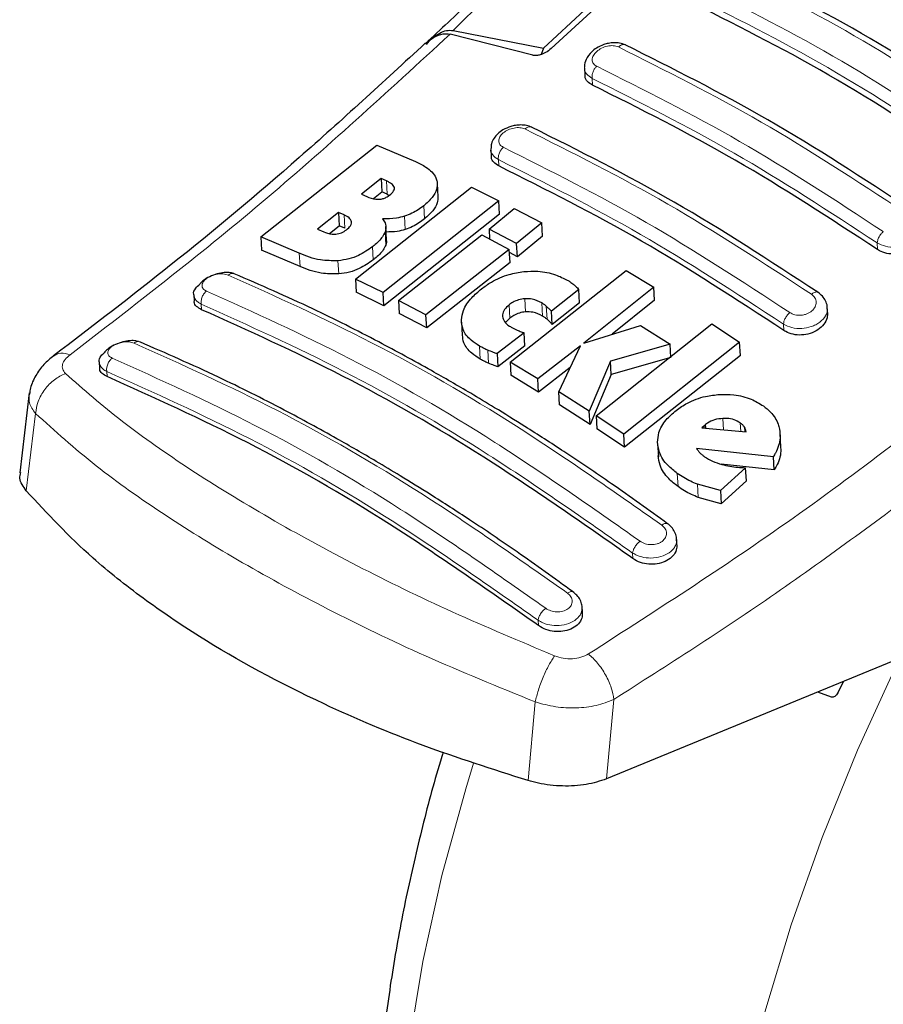
# Model space of a CAD drawing. Units: millimetres. Extents: x 0 to 210, y 0 to 297.
# Drawn here: x 133 to 135, y 104 to 106 of the extents above; entities that cross this region are included whole.
import ezdxf

# ---------------------------------------------------------------- set-up
doc = ezdxf.new("R2010")
doc.units = ezdxf.units.MM

msp = doc.modelspace()

# ---------------------------------------------------------------- linework, layer by layer
at = {"color": 7, "linetype": 'Continuous', "lineweight": 25}
for p, q in [((134.67758, 106.14437), (134.40945, 105.89484)), ((134.6856, 106.13091), (134.42811, 105.8936)), ((134.38341, 105.87739), (134.18342, 105.92832)), ((134.19083, 105.93761), (134.40945, 105.89484)), ((134.13808, 105.9191), (134.12968, 105.91119)), ((134.40945, 105.89484), (134.40346, 105.87941)), ((134.5085, 105.84631), (134.50943, 105.82992)), ((133.72593, 105.43789), (134.006, 105.66033)), ((134.006, 105.66033), (134.09965, 105.62047)), ((134.28185, 105.64945), (134.28275, 105.63371)), ((134.01647, 105.579), (133.96943, 105.54114)), ((134.0293, 105.57341), (134.01647, 105.579)), ((134.01647, 105.579), (134.01829, 105.54688)), ((133.95485, 105.33584), (134.23493, 105.55812)), ((133.99843, 105.53091), (134.01829, 105.54688)), ((134.03113, 105.5413), (134.01829, 105.54688)), ((134.15455, 105.53489), (134.15273, 105.56694)), ((134.23493, 105.55812), (134.30144, 105.52542)), ((133.96943, 105.54114), (133.98227, 105.53555)), ((134.30144, 105.52542), (134.02136, 105.30317)), ((134.03113, 105.5413), (134.03634, 105.5385)), ((134.30325, 105.49344), (134.30144, 105.52542)), ((134.27762, 105.45685), (134.33857, 105.50658)), ((134.33857, 105.50658), (134.40521, 105.47174)), ((133.91376, 105.49691), (133.86285, 105.457)), ((133.92698, 105.49116), (133.91376, 105.49691)), ((133.91376, 105.49691), (133.91558, 105.46486)), ((134.30325, 105.49344), (134.02316, 105.27138)), ((133.86285, 105.457), (133.87779, 105.45049)), ((133.89214, 105.4465), (133.91558, 105.46486)), ((133.9288, 105.45912), (133.91558, 105.46486)), ((134.02992, 105.43092), (134.02811, 105.46288)), ((134.34425, 105.42202), (134.27762, 105.45685)), ((134.27762, 105.45685), (134.27899, 105.43274)), ((134.40521, 105.47174), (134.34425, 105.42202)), ((134.40702, 105.43981), (134.40521, 105.47174)), ((133.8188, 105.39845), (133.72593, 105.43789)), ((133.72593, 105.43789), (133.72776, 105.40581)), ((134.05849, 105.28435), (134.26003, 105.44265)), ((134.26003, 105.44265), (134.32666, 105.40781)), ((134.40702, 105.43981), (134.34606, 105.39014)), ((133.82062, 105.36648), (133.72776, 105.40581)), ((134.32666, 105.40781), (134.12512, 105.24953)), ((134.32847, 105.37595), (134.32666, 105.40781)), ((134.34606, 105.39014), (134.34425, 105.42202)), ((134.34606, 105.39014), (134.32711, 105.40004)), ((134.32847, 105.37595), (134.12692, 105.21779)), ((134.32877, 105.13489), (134.60886, 105.35709)), ((134.60886, 105.35709), (134.67581, 105.31673)), ((134.02136, 105.30317), (133.95485, 105.33584)), ((133.95485, 105.33584), (133.95665, 105.304)), ((134.49458, 105.31072), (134.42879, 105.25818)), ((134.49639, 105.27889), (134.49458, 105.31072)), ((134.67581, 105.31673), (134.50717, 105.18104)), ((134.67762, 105.28482), (134.67581, 105.31673)), ((133.56371, 105.29809), (133.56457, 105.28304)), ((134.02316, 105.27138), (133.95665, 105.304)), ((134.02316, 105.27138), (134.02136, 105.30317)), ((134.12512, 105.24953), (134.05849, 105.28435)), ((134.05849, 105.28435), (134.06029, 105.25258)), ((134.67762, 105.28482), (134.57513, 105.20242)), ((134.49639, 105.27889), (134.43059, 105.22639)), ((135.09629, 105.25485), (135.09542, 105.27013)), ((134.12692, 105.21779), (134.06029, 105.25258)), ((134.12692, 105.21779), (134.12512, 105.24953)), ((134.32775, 105.24155), (134.31758, 105.23107)), ((134.43059, 105.22639), (134.42879, 105.25818)), ((134.21081, 105.23214), (134.21261, 105.2004)), ((134.50717, 105.18104), (134.64375, 105.22401)), ((134.53626, 105.00549), (134.81634, 105.22774)), ((134.64375, 105.22401), (134.71529, 105.17845)), ((134.81634, 105.22774), (134.88353, 105.18315)), ((134.36218, 105.20589), (134.29706, 105.15562)), ((134.36398, 105.17414), (134.36218, 105.20589)), ((134.36398, 105.17414), (134.29886, 105.12391)), ((134.49856, 105.17427), (134.39572, 105.09453)), ((134.44608, 105.06329), (134.49856, 105.17427)), ((134.71529, 105.17845), (134.57133, 105.13705)), ((134.88353, 105.18315), (134.60345, 104.96087)), ((134.7171, 105.14655), (134.71529, 105.17845)), ((134.88534, 105.15112), (134.88353, 105.18315)), ((134.29706, 105.15562), (134.29886, 105.12391)), ((134.7171, 105.14655), (134.57313, 105.10523)), ((134.88534, 105.15112), (134.60525, 104.92902)), ((133.33515, 105.13498), (133.33598, 105.12048)), ((134.39572, 105.09453), (134.32877, 105.13489)), ((134.32877, 105.13489), (134.33058, 105.10318)), ((134.47379, 105.12188), (134.39752, 105.0628)), ((134.57133, 105.13705), (134.51996, 105.01612)), ((134.57313, 105.10523), (134.57133, 105.13705)), ((134.39752, 105.0628), (134.33058, 105.10318)), ((134.39752, 105.0628), (134.39572, 105.09453)), ((134.57313, 105.10523), (134.52176, 104.98433)), ((133.16597, 105.06121), (133.14284, 104.86688)), ((134.51996, 105.01612), (134.44608, 105.06329)), ((134.44788, 105.03154), (134.44608, 105.06329)), ((134.52176, 104.98433), (134.44788, 105.03154)), ((134.52176, 104.98433), (134.51996, 105.01612)), ((134.60345, 104.96087), (134.53626, 105.00549)), ((134.53626, 105.00549), (134.53806, 104.9737)), ((134.79668, 104.9805), (134.79248, 104.97576)), ((134.79248, 104.97576), (134.89899, 104.96647)), ((134.80127, 104.98441), (134.79668, 104.9805)), ((134.79668, 104.9805), (134.79697, 104.97537)), ((134.80181, 104.97495), (134.80127, 104.98441)), ((134.60525, 104.92902), (134.53806, 104.9737)), ((134.60525, 104.92902), (134.60345, 104.96087)), ((134.98309, 104.93016), (134.98127, 104.96231)), ((134.68523, 104.93817), (134.68704, 104.90627)), ((134.96503, 104.90634), (134.77952, 104.92629)), ((134.96686, 104.87418), (134.96503, 104.90634)), ((134.89792, 104.87964), (134.83731, 104.82461)), ((134.96686, 104.87418), (134.83922, 104.88803)), ((134.89974, 104.84753), (134.89792, 104.87964)), ((134.83731, 104.82461), (134.78127, 104.83975)), ((134.89974, 104.84753), (134.83914, 104.79253)), ((134.83914, 104.79253), (134.78309, 104.80773)), ((134.83731, 104.82461), (134.83914, 104.79253)), ((134.73204, 104.69349), (134.73105, 104.71095)), ((134.5036, 104.5282), (134.5026, 104.54591)), ((135.2869, 104.42537), (134.56186, 104.12674)), ((135.12059, 104.33481), (135.13554, 104.36303)), ((135.10581, 104.32471), (135.07245, 104.33705))]:
    msp.add_line(p, q, dxfattribs=at)
at = {"color": 8, "linetype": 'Continuous', "lineweight": 18}
for p, q in [((134.52769, 105.80531), (134.52677, 105.82145)), ((134.30098, 105.60966), (134.30011, 105.62492)), ((134.03113, 105.5413), (134.0293, 105.57341)), ((134.12151, 105.4816), (134.1197, 105.51359)), ((133.9288, 105.45912), (133.92698, 105.49116)), ((134.07501, 105.456), (134.07319, 105.48798)), ((134.02795, 105.41842), (134.02613, 105.45036)), ((133.99773, 105.38245), (133.99592, 105.41437)), ((135.21712, 105.40731), (135.2162, 105.42345)), ((133.82062, 105.36648), (133.8188, 105.39845)), ((133.91417, 105.34835), (133.91236, 105.38025)), ((134.36593, 105.25674), (134.36412, 105.28853)), ((133.58263, 105.26196), (133.58187, 105.27534)), ((134.32775, 105.24155), (134.32595, 105.27332)), ((134.40697, 105.24662), (134.40517, 105.27842)), ((134.41778, 105.2388), (134.41598, 105.27059)), ((134.99041, 105.21166), (134.98954, 105.22692)), ((134.25639, 105.14227), (134.25459, 105.17398)), ((134.27647, 105.13227), (134.27467, 105.16398)), ((133.35329, 105.11256), (133.35401, 105.09995)), ((133.18116, 105.011), (133.15886, 104.82381)), ((134.84457, 104.97122), (134.843, 104.99881)), ((134.88618, 104.96759), (134.88502, 104.98803)), ((134.89601, 104.96673), (134.89538, 104.97774)), ((134.73467, 104.83409), (134.73286, 104.86606)), ((134.78309, 104.80773), (134.78127, 104.83975)), ((134.62561, 104.65986), (134.62485, 104.67324)), ((134.39699, 104.49785), (134.39628, 104.51046)), ((134.38941, 104.31299), (134.37207, 104.1227)), ((134.56186, 104.12674), (134.57946, 104.31918))]:
    msp.add_line(p, q, dxfattribs=at)
at = {"color": 8, "linetype": 'Continuous', "lineweight": 18, "flags": 128}
for points in [[(135.72315, 101.09018), (135.67209, 101.10359), (135.54485, 101.14927), (135.42578, 101.21044), (135.31555, 101.28675), (135.21481, 101.37775), (135.12412, 101.48293), (135.04401, 101.60168), (134.97494, 101.73333), (134.9173, 101.87712), (134.87142, 102.03223), (134.83756, 102.19776), (134.81592, 102.37277), (134.80663, 102.55627), (134.80973, 102.74719), (134.82521, 102.94444), (134.85297, 103.14689), (134.89287, 103.35339), (134.94467, 103.56275), (135.00807, 103.77377), (135.08272, 103.98525), (135.16818, 104.19597), (135.26396, 104.40472), (135.2708, 104.41874)], [(134.24026, 104.16469), (134.22131, 104.10319), (134.16367, 103.89285), (134.11779, 103.68477), (134.08394, 103.48015), (134.0623, 103.28015), (134.053, 103.08593), (134.0561, 102.89859), (134.07158, 102.7192), (134.09935, 102.54881), (134.13924, 102.38837), (134.19104, 102.23882), (134.25444, 102.101), (134.32909, 101.97571), (134.41455, 101.86366), (134.44066, 101.83442)]]:
    msp.add_lwpolyline(points, dxfattribs=at)
at = {"color": 7, "linetype": 'Continuous', "lineweight": 25}
for points, knots in [([(135.12068, 106.9746), (135.06716, 106.91055), (134.94864, 106.76874), (134.74989, 106.54325), (134.51226, 106.28785), (134.30436, 106.07412), (134.17415, 105.95273), (134.13808, 105.9191)], [0, 0, 0, 0, 0.1690764, 0.3743725, 0.6158808, 0.8935891, 1, 1, 1, 1]), ([(134.89392, 106.22394), (134.97216, 106.20826), (135.12861, 106.17692), (135.34216, 106.07732), (135.53526, 105.94216), (135.63993, 105.82277), (135.69227, 105.76306)], [0, 0, 0, 0, 0.2500396, 0.49999813, 0.74995939, 1, 1, 1, 1]), ([(135.66443, 105.76638), (135.61649, 105.81808), (135.51972, 105.92243), (135.3408, 106.04817), (135.13657, 106.1491), (134.98215, 106.18643), (134.9041, 106.20531)], [0, 0, 0, 0, 0.2377077, 0.4797224, 0.7370274, 1, 1, 1, 1]), ([(135.52504, 105.71241), (135.40911, 105.78813), (135.17725, 105.93958), (134.94743, 106.05458), (134.83251, 106.11208)], [0, 0, 0, 0, 0.4999777, 1, 1, 1, 1]), ([(135.44324, 105.61337), (135.32834, 105.68848), (135.0975, 105.83938), (134.86871, 105.95387), (134.75381, 106.01136)], [0, 0, 0, 0, 0.49775741, 1, 1, 1, 1]), ([(134.12351, 105.90569), (134.13205, 105.91257), (134.14714, 105.92473), (134.16864, 105.93029), (134.17977, 105.92881), (134.18342, 105.92833)], [0, 0, 0, 0, 0.4670512, 0.8255572, 1, 1, 1, 1]), ([(134.12611, 105.90347), (134.13122, 105.90923), (134.1411, 105.92039), (134.1579, 105.93158), (134.17466, 105.93822), (134.18556, 105.93781), (134.19083, 105.93761)], [0, 0, 0, 0, 0.2807014, 0.5437061, 0.7790019, 1, 1, 1, 1]), ([(134.12348, 105.90658), (134.02212, 105.8132), (133.81879, 105.62586), (133.51826, 105.37448), (133.31934, 105.22264), (133.22421, 105.15003)], [0, 0, 0, 0, 0.3414958, 0.6850798, 1, 1, 1, 1]), ([(134.6074, 105.90232), (134.60285, 105.90403), (134.59423, 105.90729), (134.57981, 105.9081), (134.56672, 105.90663), (134.55232, 105.90273), (134.5383, 105.89602), (134.52301, 105.88417), (134.51247, 105.86953), (134.50784, 105.85529), (134.50863, 105.84905), (134.50871, 105.84841)], [0, 0, 0, 0, 0.1217212, 0.230584, 0.3276142, 0.4137567, 0.5563678, 0.6676608, 0.8460614, 0.9843508, 1, 1, 1, 1]), ([(134.42811, 105.8936), (134.42366, 105.89015), (134.41578, 105.88403), (134.40284, 105.87861), (134.39293, 105.87651), (134.3868, 105.87653), (134.38414, 105.87721), (134.38341, 105.87739)], [0, 0, 0, 0, 0.3477831, 0.6158301, 0.8027454, 0.9455411, 1, 1, 1, 1]), ([(135.29919, 105.50296), (135.18327, 105.57869), (134.95142, 105.73014), (134.7216, 105.84513), (134.60668, 105.90263)], [0, 0, 0, 0, 0.4999775, 1, 1, 1, 1]), ([(134.52769, 105.80531), (134.52341, 105.80802), (134.51485, 105.81345), (134.5094, 105.82272), (134.50997, 105.82866), (134.51009, 105.82993)], [0, 0, 0, 0, 0.440265, 0.880648, 1, 1, 1, 1]), ([(135.21712, 105.40731), (135.10222, 105.48243), (134.87137, 105.63335), (134.64259, 105.74782), (134.52769, 105.80531)], [0, 0, 0, 0, 0.49775436, 1, 1, 1, 1]), ([(134.38087, 105.7034), (134.37668, 105.705), (134.36866, 105.70807), (134.35495, 105.70917), (134.34202, 105.70812), (134.3271, 105.70464), (134.31193, 105.69795), (134.29862, 105.68805), (134.28912, 105.67674), (134.28283, 105.66458), (134.2826, 105.65594), (134.28249, 105.65209)], [0, 0, 0, 0, 0.1156738, 0.22143, 0.3179487, 0.4057902, 0.5569391, 0.67856, 0.784207, 0.9038339, 1, 1, 1, 1]), ([(135.07274, 105.304), (134.95683, 105.37974), (134.72498, 105.53122), (134.49517, 105.64619), (134.38026, 105.70367)], [0, 0, 0, 0, 0.4999774, 1, 1, 1, 1]), ([(134.09965, 105.62047), (134.10845, 105.61616), (134.12916, 105.606), (134.14746, 105.58865), (134.15129, 105.57485), (134.15216, 105.57168)], [0, 0, 0, 0, 0.3628301, 0.8534789, 1, 1, 1, 1]), ([(134.30098, 105.60966), (134.29668, 105.61237), (134.28807, 105.61779), (134.28265, 105.62684), (134.28327, 105.63256), (134.2834, 105.63372)], [0, 0, 0, 0, 0.443672, 0.8874659, 1, 1, 1, 1]), ([(134.99041, 105.21166), (134.87551, 105.2868), (134.64466, 105.43775), (134.41588, 105.55219), (134.30098, 105.60966)], [0, 0, 0, 0, 0.4977445, 1, 1, 1, 1]), ([(134.04868, 105.55769), (134.04794, 105.55938), (134.04573, 105.56442), (134.03804, 105.56931), (134.03165, 105.57231), (134.0293, 105.57341)], [0, 0, 0, 0, 0.2410147, 0.7221307, 1, 1, 1, 1]), ([(134.15216, 105.57168), (134.15237, 105.56536), (134.15279, 105.55271), (134.14054, 105.5321), (134.12688, 105.51996), (134.1197, 105.51359)], [0, 0, 0, 0, 0.3219628, 0.6437707, 1, 1, 1, 1]), ([(134.03723, 105.53909), (134.04092, 105.54239), (134.04643, 105.54732), (134.04909, 105.554), (134.04879, 105.55669), (134.04868, 105.55769)], [0, 0, 0, 0, 0.5594694, 0.8365983, 1, 1, 1, 1]), ([(133.98227, 105.53555), (133.98901, 105.53276), (133.99793, 105.52908), (134.00951, 105.5291), (134.01233, 105.5291)], [0, 0, 0, 0, 0.7563682, 1, 1, 1, 1]), ([(134.01233, 105.5291), (134.01523, 105.52945), (134.02102, 105.53016), (134.02992, 105.53376), (134.03467, 105.53722), (134.03723, 105.53909)], [0, 0, 0, 0, 0.3148951, 0.6305024, 1, 1, 1, 1]), ([(134.15363, 105.53489), (134.15371, 105.53013), (134.15391, 105.51906), (134.14227, 105.50008), (134.12866, 105.48796), (134.12151, 105.4816)], [0, 0, 0, 0, 0.2631609, 0.6128407, 1, 1, 1, 1]), ([(134.1197, 105.51359), (134.11532, 105.51026), (134.10651, 105.50355), (134.09101, 105.49452), (134.07921, 105.49019), (134.07319, 105.48798)], [0, 0, 0, 0, 0.3259485, 0.6562923, 1, 1, 1, 1]), ([(133.9452, 105.47488), (133.94418, 105.47733), (133.94154, 105.48365), (133.93337, 105.48827), (133.9278, 105.49079), (133.92698, 105.49116)], [0, 0, 0, 0, 0.350839, 0.9051775, 1, 1, 1, 1]), ([(133.93297, 105.45536), (133.93659, 105.45852), (133.94237, 105.46356), (133.94548, 105.47057), (133.94528, 105.47372), (133.9452, 105.47488)], [0, 0, 0, 0, 0.5153014, 0.8206325, 1, 1, 1, 1]), ([(134.07319, 105.48798), (134.06671, 105.48623), (134.04891, 105.48145), (134.03131, 105.48146), (134.02012, 105.48146)], [0, 0, 0, 0, 0.3640682, 1, 1, 1, 1]), ([(134.02012, 105.48146), (134.02238, 105.47833), (134.02772, 105.47095), (134.02894, 105.45986), (134.02676, 105.45247), (134.02613, 105.45036)], [0, 0, 0, 0, 0.3456749, 0.8132413, 1, 1, 1, 1]), ([(134.12151, 105.4816), (134.11713, 105.47827), (134.10832, 105.47156), (134.09282, 105.46254), (134.08102, 105.45821), (134.07501, 105.456)], [0, 0, 0, 0, 0.3259678, 0.6563011, 1, 1, 1, 1]), ([(133.87779, 105.45049), (133.8841, 105.44796), (133.89276, 105.44448), (133.90403, 105.44468), (133.9071, 105.44473)], [0, 0, 0, 0, 0.72766608, 1, 1, 1, 1]), ([(133.9071, 105.44473), (133.90946, 105.44504), (133.91413, 105.44566), (133.92355, 105.44887), (133.92916, 105.45273), (133.93297, 105.45536)], [0, 0, 0, 0, 0.2459568, 0.487429, 1, 1, 1, 1]), ([(134.02613, 105.45036), (134.02429, 105.44638), (134.01892, 105.43479), (134.00659, 105.42285), (133.99718, 105.41537), (133.99592, 105.41437)], [0, 0, 0, 0, 0.3116626, 0.9078311, 1, 1, 1, 1]), ([(134.07501, 105.456), (134.06853, 105.45423), (134.05305, 105.44999), (134.03774, 105.44992), (134.02884, 105.44987)], [0, 0, 0, 0, 0.4187351, 1, 1, 1, 1]), ([(135.32215, 105.45392), (135.32226, 105.44973), (135.32252, 105.43983), (135.31448, 105.42446), (135.30017, 105.41028), (135.28096, 105.40043), (135.25968, 105.39606), (135.2389, 105.3974), (135.22494, 105.40234), (135.21854, 105.40641), (135.21712, 105.40731)], [0, 0, 0, 0, 0.1076432, 0.2537851, 0.4007867, 0.5457638, 0.6870738, 0.8250268, 0.9613088, 1, 1, 1, 1]), ([(134.02892, 105.43084), (134.02933, 105.42883), (134.03015, 105.42484), (134.02868, 105.42055), (134.02795, 105.41842)], [0, 0, 0, 0, 0.5039334, 1, 1, 1, 1]), ([(133.99592, 105.41437), (133.98512, 105.40683), (133.96814, 105.39499), (133.9382, 105.3838), (133.9212, 105.38147), (133.91236, 105.38025)], [0, 0, 0, 0, 0.4558564, 0.7169325, 1, 1, 1, 1]), ([(134.02795, 105.41842), (134.0261, 105.41444), (134.02073, 105.40286), (134.0084, 105.39093), (133.99899, 105.38346), (133.99773, 105.38245)], [0, 0, 0, 0, 0.3116816, 0.9077793, 1, 1, 1, 1]), ([(133.91236, 105.38025), (133.89785, 105.38037), (133.86206, 105.38064), (133.83494, 105.39181), (133.8188, 105.39845)], [0, 0, 0, 0, 0.4052496, 1, 1, 1, 1]), ([(133.99773, 105.38245), (133.98693, 105.37493), (133.96995, 105.36309), (133.94001, 105.35191), (133.92301, 105.34957), (133.91417, 105.34835)], [0, 0, 0, 0, 0.45586611, 0.71693759, 1, 1, 1, 1]), ([(133.91417, 105.34835), (133.89967, 105.34846), (133.86387, 105.34872), (133.83675, 105.35986), (133.82062, 105.36648)], [0, 0, 0, 0, 0.4052063, 1, 1, 1, 1]), ([(134.36177, 105.35407), (134.37305, 105.35474), (134.40006, 105.35635), (134.43671, 105.34865), (134.4577, 105.33801), (134.4669, 105.33335)], [0, 0, 0, 0, 0.2871149, 0.6872758, 1, 1, 1, 1]), ([(133.66023, 105.34923), (133.65671, 105.35028), (133.64911, 105.35253), (133.63325, 105.35179), (133.61534, 105.34766), (133.59775, 105.33981), (133.58458, 105.33144), (133.57954, 105.32549), (133.5781, 105.32378)], [0, 0, 0, 0, 0.1595444, 0.3443744, 0.5332592, 0.7257385, 0.921213, 1, 1, 1, 1]), ([(134.70927, 104.74426), (134.66412, 104.77685), (134.58071, 104.83703), (134.46568, 104.91452), (134.37142, 104.97535), (134.29624, 105.02196), (134.22079, 105.06727), (134.12731, 105.12131), (133.99997, 105.19059), (133.84069, 105.27097), (133.72491, 105.32137), (133.66168, 105.3489)], [0, 0, 0, 0, 0.1289697, 0.2382219, 0.3277316, 0.3974904, 0.4524388, 0.5428239, 0.6642131, 0.8166176, 1, 1, 1, 1]), ([(134.25938, 105.31238), (134.26722, 105.31806), (134.28657, 105.33207), (134.32212, 105.34774), (134.34976, 105.35216), (134.36177, 105.35407)], [0, 0, 0, 0, 0.2781886, 0.6864108, 1, 1, 1, 1]), ([(134.4669, 105.33335), (134.4691, 105.33205), (134.47451, 105.32883), (134.47932, 105.32515), (134.48217, 105.32297)], [0, 0, 0, 0, 0.40562289, 1, 1, 1, 1]), ([(133.56406, 105.29815), (133.56392, 105.29853), (133.56223, 105.30341), (133.56631, 105.31299), (133.57469, 105.3205), (133.57824, 105.32368)], [0, 0, 0, 0, 0.047353, 0.5969737, 1, 1, 1, 1]), ([(134.21075, 105.23753), (134.21182, 105.24507), (134.21439, 105.26331), (134.23233, 105.28937), (134.25118, 105.30541), (134.25938, 105.31238)], [0, 0, 0, 0, 0.2849008, 0.6890922, 1, 1, 1, 1]), ([(134.48217, 105.32297), (134.48399, 105.32141), (134.4885, 105.31754), (134.4923, 105.31327), (134.49458, 105.31072)], [0, 0, 0, 0, 0.4026141, 1, 1, 1, 1]), ([(134.36412, 105.28853), (134.35905, 105.28782), (134.34891, 105.28639), (134.33586, 105.28047), (134.32905, 105.27556), (134.32595, 105.27332)], [0, 0, 0, 0, 0.3528271, 0.7048791, 1, 1, 1, 1]), ([(134.40517, 105.27842), (134.39783, 105.28216), (134.38584, 105.28828), (134.37019, 105.28846), (134.36412, 105.28853)], [0, 0, 0, 0, 0.61221264, 1, 1, 1, 1]), ([(135.09523, 105.2668), (135.09525, 105.26793), (135.09535, 105.27358), (135.0916, 105.2834), (135.08422, 105.2953), (135.07652, 105.30118), (135.0727, 105.3041)], [0, 0, 0, 0, 0.0776203, 0.3871502, 0.6958651, 1, 1, 1, 1]), ([(133.58263, 105.26196), (133.5783, 105.26439), (133.56963, 105.26923), (133.56428, 105.27718), (133.56504, 105.28216), (133.56517, 105.28304)], [0, 0, 0, 0, 0.4512845, 0.9027356, 1, 1, 1, 1]), ([(134.62561, 104.65986), (134.50557, 104.7441), (134.27149, 104.90836), (133.92172, 105.10944), (133.696, 105.21097), (133.58263, 105.26196)], [0, 0, 0, 0, 0.3437934, 0.6703997, 1, 1, 1, 1]), ([(134.32595, 105.27332), (134.32191, 105.26971), (134.31382, 105.26245), (134.31011, 105.25231), (134.3103, 105.24682), (134.31035, 105.24552)], [0, 0, 0, 0, 0.4301844, 0.8641336, 1, 1, 1, 1]), ([(134.41598, 105.27059), (134.41432, 105.27199), (134.41098, 105.27478), (134.40711, 105.27721), (134.40517, 105.27842)], [0, 0, 0, 0, 0.498499, 1, 1, 1, 1]), ([(134.42879, 105.25818), (134.42672, 105.26029), (134.42258, 105.26451), (134.41818, 105.26856), (134.41598, 105.27059)], [0, 0, 0, 0, 0.4999166, 1, 1, 1, 1]), ([(134.25459, 105.17398), (134.24747, 105.17853), (134.23006, 105.18964), (134.21297, 105.21145), (134.21143, 105.22949), (134.21075, 105.23753)], [0, 0, 0, 0, 0.2772765, 0.6781864, 1, 1, 1, 1]), ([(134.31035, 105.24552), (134.31139, 105.24146), (134.3137, 105.23246), (134.32319, 105.22448), (134.32978, 105.22052), (134.3311, 105.21973)], [0, 0, 0, 0, 0.3961484, 0.8796346, 1, 1, 1, 1]), ([(134.36593, 105.25674), (134.36085, 105.25603), (134.35071, 105.25461), (134.33766, 105.24869), (134.33085, 105.24379), (134.32775, 105.24155)], [0, 0, 0, 0, 0.3528233, 0.704872, 1, 1, 1, 1]), ([(134.40697, 105.24662), (134.39963, 105.25037), (134.38764, 105.25648), (134.372, 105.25667), (134.36593, 105.25674)], [0, 0, 0, 0, 0.6122529, 1, 1, 1, 1]), ([(134.41778, 105.2388), (134.41612, 105.24019), (134.41279, 105.24299), (134.40892, 105.24541), (134.40697, 105.24662)], [0, 0, 0, 0, 0.49849919, 1, 1, 1, 1]), ([(134.43059, 105.22639), (134.42852, 105.2285), (134.42438, 105.23271), (134.41998, 105.23677), (134.41778, 105.2388)], [0, 0, 0, 0, 0.4999166, 1, 1, 1, 1]), ([(135.09565, 105.25485), (135.09574, 105.25068), (135.09594, 105.24101), (135.08779, 105.22622), (135.07347, 105.21284), (135.05438, 105.20374), (135.03321, 105.1999), (135.01243, 105.20155), (134.99835, 105.2066), (134.99187, 105.21073), (134.99041, 105.21166)], [0, 0, 0, 0, 0.1095698, 0.2547774, 0.4000629, 0.5433999, 0.6839404, 0.8222816, 0.9598534, 1, 1, 1, 1]), ([(134.3311, 105.21973), (134.33313, 105.2186), (134.3372, 105.21635), (134.34157, 105.21434), (134.34376, 105.21334)], [0, 0, 0, 0, 0.4992391, 1, 1, 1, 1]), ([(134.34376, 105.21334), (134.34676, 105.21204), (134.35278, 105.20943), (134.35904, 105.20707), (134.36218, 105.20589)], [0, 0, 0, 0, 0.4996078, 1, 1, 1, 1]), ([(134.25639, 105.14227), (134.24929, 105.14682), (134.23192, 105.15794), (134.21566, 105.17808), (134.21409, 105.19428), (134.21349, 105.20049)], [0, 0, 0, 0, 0.2988165, 0.7308872, 1, 1, 1, 1]), ([(133.42985, 105.18463), (133.42704, 105.18545), (133.42022, 105.18745), (133.4054, 105.18694), (133.38773, 105.18335), (133.37008, 105.17623), (133.35552, 105.16746), (133.34939, 105.16068), (133.34687, 105.1579)], [0, 0, 0, 0, 0.1254437, 0.3051111, 0.4890991, 0.6768588, 0.8676671, 1, 1, 1, 1]), ([(134.48091, 104.57917), (134.43576, 104.61179), (134.35235, 104.67206), (134.23732, 104.74962), (134.14306, 104.8105), (134.06787, 104.85713), (133.99242, 104.90246), (133.89893, 104.95651), (133.7716, 105.02576), (133.61232, 105.10606), (133.49655, 105.15635), (133.43333, 105.18382)], [0, 0, 0, 0, 0.12896913, 0.23822123, 0.32773087, 0.39748984, 0.4524382, 0.54282325, 0.66421252, 0.81661742, 1, 1, 1, 1]), ([(134.27467, 105.16398), (134.27161, 105.16534), (134.26463, 105.16844), (134.2582, 105.17199), (134.25459, 105.17398)], [0, 0, 0, 0, 0.4382733, 1, 1, 1, 1]), ([(133.22498, 105.1506), (133.2167, 105.14372), (133.19968, 105.12957), (133.18072, 105.10242), (133.16904, 105.07785), (133.16735, 105.06286), (133.1668, 105.05799)], [0, 0, 0, 0, 0.2714278, 0.5583215, 0.8565437, 1, 1, 1, 1]), ([(133.33549, 105.13503), (133.33536, 105.13542), (133.33372, 105.14029), (133.33723, 105.14875), (133.3447, 105.15528), (133.34729, 105.15754)], [0, 0, 0, 0, 0.0538466, 0.6728333, 1, 1, 1, 1]), ([(134.27647, 105.13227), (134.27341, 105.13363), (134.26644, 105.13673), (134.26, 105.14028), (134.25639, 105.14227)], [0, 0, 0, 0, 0.4382733, 1, 1, 1, 1]), ([(134.29706, 105.15562), (134.29414, 105.15659), (134.28644, 105.15914), (134.27918, 105.16213), (134.27467, 105.16398)], [0, 0, 0, 0, 0.3794873, 1, 1, 1, 1]), ([(133.35401, 105.09995), (133.34966, 105.10236), (133.34097, 105.10718), (133.33565, 105.1149), (133.33644, 105.11966), (133.33657, 105.12048)], [0, 0, 0, 0, 0.4529686, 0.9060523, 1, 1, 1, 1]), ([(134.29886, 105.12391), (134.29594, 105.12488), (134.28824, 105.12743), (134.28098, 105.13041), (134.27647, 105.13227)], [0, 0, 0, 0, 0.3794879, 1, 1, 1, 1]), ([(134.39699, 104.49785), (134.27695, 104.58219), (134.04287, 104.74665), (133.69308, 104.94775), (133.46738, 105.04906), (133.35401, 105.09995)], [0, 0, 0, 0, 0.3437841, 0.6703737, 1, 1, 1, 1]), ([(134.72986, 105.0182), (134.73861, 105.02439), (134.75927, 105.039), (134.79636, 105.05286), (134.82394, 105.05573), (134.83539, 105.05692)], [0, 0, 0, 0, 0.3006297, 0.7095847, 1, 1, 1, 1]), ([(134.83539, 105.05692), (134.84679, 105.05704), (134.87332, 105.05732), (134.91069, 105.04776), (134.93149, 105.03483), (134.94091, 105.02898)], [0, 0, 0, 0, 0.2922089, 0.6795419, 1, 1, 1, 1]), ([(134.94091, 105.02898), (134.9469, 105.02423), (134.96273, 105.01168), (134.97534, 104.99172), (134.97895, 104.97699), (134.97992, 104.97302)], [0, 0, 0, 0, 0.3079867, 0.8134635, 1, 1, 1, 1]), ([(134.68512, 104.94111), (134.68572, 104.94896), (134.68717, 104.96779), (134.70301, 104.99484), (134.72141, 105.01085), (134.72986, 105.0182)], [0, 0, 0, 0, 0.2789383, 0.6687099, 1, 1, 1, 1]), ([(134.843, 104.99881), (134.83622, 104.99808), (134.82263, 104.99662), (134.80888, 104.99009), (134.80265, 104.98544), (134.80127, 104.98441)], [0, 0, 0, 0, 0.4365939, 0.8754193, 1, 1, 1, 1]), ([(134.88502, 104.98803), (134.88028, 104.99083), (134.87078, 104.99644), (134.85541, 104.99903), (134.84614, 104.99886), (134.843, 104.99881)], [0, 0, 0, 0, 0.39764953, 0.79609463, 1, 1, 1, 1]), ([(134.89538, 104.97774), (134.89396, 104.9796), (134.89109, 104.98336), (134.88706, 104.98646), (134.88502, 104.98803)], [0, 0, 0, 0, 0.4934089, 1, 1, 1, 1]), ([(134.89899, 104.96647), (134.89883, 104.96848), (134.89851, 104.97242), (134.89641, 104.97599), (134.89538, 104.97774)], [0, 0, 0, 0, 0.5104406, 1, 1, 1, 1]), ([(134.97992, 104.97302), (134.98072, 104.96589), (134.98291, 104.94639), (134.97527, 104.92355), (134.96676, 104.90924), (134.96503, 104.90634)], [0, 0, 0, 0, 0.3147427, 0.8608285, 1, 1, 1, 1]), ([(134.73286, 104.86606), (134.72503, 104.8722), (134.70598, 104.88714), (134.6883, 104.91324), (134.68602, 104.93318), (134.68512, 104.94111)], [0, 0, 0, 0, 0.2958527, 0.7200915, 1, 1, 1, 1]), ([(134.77952, 104.92629), (134.78059, 104.92451), (134.78274, 104.92093), (134.78567, 104.91766), (134.78715, 104.91601)], [0, 0, 0, 0, 0.4966995, 1, 1, 1, 1]), ([(134.98236, 104.93012), (134.98269, 104.92657), (134.98415, 104.91064), (134.97705, 104.89139), (134.96858, 104.87708), (134.96686, 104.87418)], [0, 0, 0, 0, 0.1860895, 0.8346708, 1, 1, 1, 1]), ([(134.73467, 104.83409), (134.72685, 104.84024), (134.7078, 104.8552), (134.69011, 104.88133), (134.68783, 104.90128), (134.68693, 104.90921)], [0, 0, 0, 0, 0.2958249, 0.7201379, 1, 1, 1, 1]), ([(134.78715, 104.91601), (134.78892, 104.91429), (134.7925, 104.91082), (134.79674, 104.90778), (134.79887, 104.90625)], [0, 0, 0, 0, 0.4969422, 1, 1, 1, 1]), ([(134.79887, 104.90625), (134.80505, 104.90238), (134.81757, 104.89455), (134.83285, 104.8899), (134.84058, 104.88755)], [0, 0, 0, 0, 0.4939013, 1, 1, 1, 1]), ([(134.84058, 104.88755), (134.84699, 104.88603), (134.85944, 104.88306), (134.87873, 104.88059), (134.89151, 104.87995), (134.89792, 104.87964)], [0, 0, 0, 0, 0.3455237, 0.6712729, 1, 1, 1, 1]), ([(133.15886, 104.82381), (133.15151, 104.83395), (133.14076, 104.8488), (133.14435, 104.86354), (133.14549, 104.86821)], [0, 0, 0, 0, 0.6826255, 1, 1, 1, 1]), ([(134.78127, 104.83975), (134.77583, 104.84206), (134.76439, 104.84692), (134.74813, 104.85572), (134.73796, 104.8626), (134.73286, 104.86606)], [0, 0, 0, 0, 0.3112109, 0.6540623, 1, 1, 1, 1]), ([(134.78309, 104.80773), (134.77765, 104.81005), (134.76621, 104.81492), (134.74995, 104.82374), (134.73978, 104.83063), (134.73467, 104.83409)], [0, 0, 0, 0, 0.3111709, 0.6540425, 1, 1, 1, 1]), ([(134.37207, 104.1227), (134.28629, 104.15009), (134.11355, 104.20524), (133.84267, 104.3201), (133.61768, 104.44134), (133.43947, 104.56302), (133.29268, 104.67922), (133.20973, 104.76884), (133.15886, 104.82381)], [0, 0, 0, 0, 0.1644281, 0.3311281, 0.5660854, 0.6870817, 0.8080778, 1, 1, 1, 1]), ([(134.73076, 104.70834), (134.73075, 104.7095), (134.73071, 104.71503), (134.72684, 104.72463), (134.7195, 104.73621), (134.7121, 104.74199), (134.70845, 104.74484)], [0, 0, 0, 0, 0.08215537, 0.39333415, 0.70058209, 1, 1, 1, 1]), ([(134.73145, 104.69349), (134.73148, 104.68923), (134.73154, 104.67965), (134.72303, 104.66589), (134.7086, 104.65431), (134.68971, 104.64719), (134.66879, 104.64514), (134.64804, 104.64825), (134.63378, 104.65422), (134.62716, 104.6588), (134.62561, 104.65986)], [0, 0, 0, 0, 0.1153969, 0.2592328, 0.4010276, 0.5405678, 0.6788641, 0.8174394, 0.9574828, 1, 1, 1, 1]), ([(134.5027, 104.53484), (134.50275, 104.53911), (134.50284, 104.54763), (134.4983, 104.56006), (134.49086, 104.57129), (134.48365, 104.57696), (134.4801, 104.57975)], [0, 0, 0, 0, 0.2544443, 0.5079593, 0.7575013, 1, 1, 1, 1]), ([(134.50302, 104.52821), (134.50304, 104.52407), (134.50309, 104.51479), (134.4946, 104.50165), (134.48028, 104.49075), (134.46149, 104.4842), (134.44059, 104.48257), (134.41974, 104.48598), (134.4053, 104.4921), (134.39858, 104.49675), (134.39699, 104.49785)], [0, 0, 0, 0, 0.1148872, 0.257395, 0.3979097, 0.5368115, 0.67535, 0.8148685, 0.9560933, 1, 1, 1, 1]), ([(135.12059, 104.33481), (135.11959, 104.33314), (135.11758, 104.32979), (135.11349, 104.3262), (135.10929, 104.32413), (135.10698, 104.32451), (135.10581, 104.32471)], [0, 0, 0, 0, 0.2444661, 0.4923566, 0.7438618, 1, 1, 1, 1]), ([(134.16693, 104.19151), (134.16577, 104.18789), (134.14656, 104.12793), (134.11586, 104.01083), (134.07573, 103.8402), (134.04414, 103.66876), (134.0206, 103.49759), (134.00583, 103.32767), (134.00015, 103.15989), (134.0039, 102.99508), (134.01735, 102.83407), (134.04073, 102.67767), (134.07424, 102.52669), (134.118, 102.38194), (134.17212, 102.24428), (134.23641, 102.11431), (134.31152, 101.9936), (134.37963, 101.90061), (134.42623, 101.85206), (134.44082, 101.83686)], [0, 0, 0, 0, 0.0039184, 0.0649575, 0.1270374, 0.1899432, 0.2535178, 0.3176433, 0.3822281, 0.4471956, 0.5124708, 0.5779551, 0.6435591, 0.7091843, 0.7747328, 0.840125, 0.9053246, 0.9703642, 1, 1, 1, 1]), ([(134.56186, 104.12674), (134.54598, 104.12155), (134.51423, 104.11118), (134.45537, 104.10811), (134.40666, 104.11338), (134.38029, 104.12048), (134.37207, 104.1227)], [0, 0, 0, 0, 0.2896488, 0.5793028, 0.8688308, 1, 1, 1, 1])]:
    msp.add_open_spline(points, degree=3, knots=knots, dxfattribs=at)
at = {"color": 8, "linetype": 'Continuous', "lineweight": 18}
for points, knots in [([(134.19083, 105.93761), (134.35343, 106.09868), (134.67862, 106.42083), (134.98777, 106.78521), (135.14234, 106.96741)], [0, 0, 0, 0, 0.4999901, 1, 1, 1, 1]), ([(134.81552, 106.1063), (134.93045, 106.04878), (135.1603, 105.93374), (135.39222, 105.7822), (135.50818, 105.70643)], [0, 0, 0, 0, 0.4999999, 1, 1, 1, 1]), ([(135.45626, 105.65731), (135.34029, 105.73308), (135.10837, 105.88461), (134.87852, 105.99965), (134.76359, 106.05717)], [0, 0, 0, 0, 0.4999999, 1, 1, 1, 1]), ([(135.44227, 105.63042), (135.32685, 105.70583), (135.09601, 105.85666), (134.86723, 105.97116), (134.75284, 106.02842)], [0, 0, 0, 0, 0.5000005, 1, 1, 1, 1]), ([(134.18342, 105.92832), (134.03166, 105.78895), (133.72813, 105.51018), (133.41922, 105.27212), (133.26476, 105.15309)], [0, 0, 0, 0, 0.4999865, 1, 1, 1, 1]), ([(134.60662, 105.9025), (134.60628, 105.90267), (134.60483, 105.90343), (134.60174, 105.90345), (134.59772, 105.90253), (134.59379, 105.90052), (134.59139, 105.89849), (134.59024, 105.89751)], [0, 0, 0, 0, 0.0756717, 0.3220878, 0.5617912, 0.7890905, 1, 1, 1, 1]), ([(134.53817, 105.85082), (134.53652, 105.85173), (134.53323, 105.85356), (134.52977, 105.85733), (134.52758, 105.86169), (134.52683, 105.86655), (134.52754, 105.87168), (134.53037, 105.87862), (134.53726, 105.88705), (134.54951, 105.89516), (134.56386, 105.90008), (134.57861, 105.90138), (134.58637, 105.8988), (134.59024, 105.89751)], [0, 0, 0, 0, 0.06266145, 0.12519719, 0.1876804, 0.25012764, 0.31257612, 0.37505405, 0.49963871, 0.62461411, 0.74984873, 0.87505689, 1, 1, 1, 1]), ([(134.59024, 105.89751), (134.70517, 105.83999), (134.93503, 105.72495), (135.16696, 105.5734), (135.28293, 105.49763)], [0, 0, 0, 0, 0.5, 1, 1, 1, 1]), ([(134.52677, 105.82145), (134.52184, 105.82496), (134.51205, 105.83193), (134.50704, 105.84247), (134.50861, 105.84811), (134.5087, 105.84841)], [0, 0, 0, 0, 0.4893197, 0.9727286, 1, 1, 1, 1]), ([(134.52677, 105.82145), (134.52666, 105.82401), (134.52643, 105.82917), (134.52891, 105.83766), (134.53293, 105.84531), (134.53648, 105.84904), (134.53817, 105.85082)], [0, 0, 0, 0, 0.2565886, 0.5189547, 0.7709926, 1, 1, 1, 1]), ([(135.23086, 105.45093), (135.1149, 105.52671), (134.88296, 105.67827), (134.6531, 105.7933), (134.53817, 105.85082)], [0, 0, 0, 0, 0.4999999, 1, 1, 1, 1]), ([(135.2162, 105.42345), (135.10078, 105.49887), (134.86994, 105.6497), (134.64116, 105.7642), (134.52677, 105.82145)], [0, 0, 0, 0, 0.4999962, 1, 1, 1, 1]), ([(134.31216, 105.65487), (134.30905, 105.65684), (134.30439, 105.65979), (134.30161, 105.66553), (134.30057, 105.67173), (134.303, 105.68024), (134.31127, 105.68986), (134.32359, 105.69755), (134.338, 105.70208), (134.35276, 105.7031), (134.3605, 105.70048), (134.36436, 105.69918)], [0, 0, 0, 0, 0.1249261, 0.1875722, 0.250158, 0.374629, 0.4992373, 0.6241718, 0.7494163, 0.8747685, 1, 1, 1, 1]), ([(134.3802, 105.70355), (134.37992, 105.70371), (134.37857, 105.70445), (134.37565, 105.70455), (134.37174, 105.7038), (134.36789, 105.70199), (134.36551, 105.70009), (134.36436, 105.69918)], [0, 0, 0, 0, 0.0649606, 0.3135224, 0.5556287, 0.7857656, 1, 1, 1, 1]), ([(134.36436, 105.69918), (134.4793, 105.64167), (134.70917, 105.52666), (134.94111, 105.37507), (135.05708, 105.29928)], [0, 0, 0, 0, 0.4999999, 1, 1, 1, 1]), ([(134.30011, 105.62492), (134.29514, 105.62844), (134.28533, 105.63538), (134.28037, 105.64595), (134.28207, 105.6516), (134.28221, 105.65207)], [0, 0, 0, 0, 0.4850147, 0.9574317, 1, 1, 1, 1]), ([(134.30011, 105.62492), (134.3, 105.62752), (134.29977, 105.6328), (134.30238, 105.64152), (134.30664, 105.64936), (134.31038, 105.65309), (134.31216, 105.65487)], [0, 0, 0, 0, 0.25379494, 0.5158604, 0.769238, 1, 1, 1, 1]), ([(135.00488, 105.25497), (134.88891, 105.33077), (134.65696, 105.48237), (134.42709, 105.59737), (134.31216, 105.65487)], [0, 0, 0, 0, 0.4999999, 1, 1, 1, 1]), ([(134.98954, 105.22692), (134.87412, 105.30235), (134.64328, 105.45323), (134.4145, 105.56769), (134.30011, 105.62492)], [0, 0, 0, 0, 0.4999963, 1, 1, 1, 1]), ([(135.32189, 105.46518), (135.32203, 105.46441), (135.32323, 105.45789), (135.31885, 105.44489), (135.30746, 105.4314), (135.29435, 105.4229), (135.27985, 105.41654), (135.25994, 105.41248), (135.23555, 105.41392), (135.22268, 105.42026), (135.2162, 105.42345)], [0, 0, 0, 0, 0.0218545, 0.1863502, 0.3506771, 0.4390523, 0.5229769, 0.6769175, 0.8374881, 1, 1, 1, 1]), ([(135.2162, 105.42345), (135.21645, 105.42564), (135.21697, 105.43016), (135.22028, 105.43791), (135.22506, 105.44533), (135.22897, 105.4491), (135.23086, 105.45093)], [0, 0, 0, 0, 0.2425255, 0.5, 0.7574745, 1, 1, 1, 1]), ([(133.59461, 105.30694), (133.59155, 105.30866), (133.58545, 105.3121), (133.58318, 105.3189), (133.5841, 105.32463), (133.58624, 105.32904), (133.58972, 105.33334), (133.59595, 105.3387), (133.60637, 105.34439), (133.62089, 105.34836), (133.63563, 105.34922), (133.6433, 105.34693), (133.64713, 105.34578)], [0, 0, 0, 0, 0.1252745, 0.2500854, 0.3126218, 0.3750653, 0.4374694, 0.4998781, 0.6242909, 0.7491872, 0.8745127, 1, 1, 1, 1]), ([(133.66167, 105.34887), (133.6616, 105.34891), (133.66049, 105.34956), (133.65794, 105.34979), (133.65312, 105.34946), (133.64948, 105.34723), (133.64713, 105.34578)], [0, 0, 0, 0, 0.0171975, 0.2773845, 0.5315532, 1, 1, 1, 1]), ([(133.64713, 105.34578), (133.76236, 105.29384), (133.99283, 105.18996), (134.34436, 104.98703), (134.57825, 104.82284), (134.6952, 104.74075)], [0, 0, 0, 0, 0.3333346, 0.6666651, 1, 1, 1, 1]), ([(133.58187, 105.27534), (133.57892, 105.27701), (133.5732, 105.28025), (133.56599, 105.28775), (133.5648, 105.29417), (133.56406, 105.29815)], [0, 0, 0, 0, 0.2883367, 0.5588775, 1, 1, 1, 1]), ([(133.58187, 105.27534), (133.58166, 105.27808), (133.58121, 105.28373), (133.58385, 105.29309), (133.58848, 105.30148), (133.59262, 105.30517), (133.59461, 105.30694)], [0, 0, 0, 0, 0.2466233, 0.5077119, 0.764522, 1, 1, 1, 1]), ([(134.64268, 104.7019), (134.52574, 104.78401), (134.29184, 104.94824), (133.9403, 105.15118), (133.70984, 105.25502), (133.59461, 105.30694)], [0, 0, 0, 0, 0.3333346, 0.6666651, 1, 1, 1, 1]), ([(135.05708, 105.29928), (135.0602, 105.29655), (135.06644, 105.2911), (135.06931, 105.27991), (135.06671, 105.26855), (135.05867, 105.25841), (135.04838, 105.2523), (135.03901, 105.24942), (135.03163, 105.24832), (135.02424, 105.24836), (135.01465, 105.24977), (135.00879, 105.25289), (135.00488, 105.25497)], [0, 0, 0, 0, 0.1251424, 0.2504169, 0.3755822, 0.5004384, 0.624969, 0.6874746, 0.7499883, 0.8125365, 0.8751409, 1, 1, 1, 1]), ([(135.05708, 105.29928), (135.05826, 105.30018), (135.06069, 105.30205), (135.06443, 105.30391), (135.06809, 105.30486), (135.0713, 105.30478), (135.07288, 105.30383), (135.07359, 105.3034)], [0, 0, 0, 0, 0.1873914, 0.3886927, 0.6004636, 0.8178814, 1, 1, 1, 1]), ([(134.62485, 104.67324), (134.50851, 104.75493), (134.27572, 104.91838), (133.92589, 105.12034), (133.69651, 105.22369), (133.58187, 105.27534)], [0, 0, 0, 0, 0.33324521, 0.66675005, 1, 1, 1, 1]), ([(135.0953, 105.26679), (135.09546, 105.26596), (135.0967, 105.25948), (135.09229, 105.24671), (135.08092, 105.23367), (135.0679, 105.22551), (135.05342, 105.21941), (135.03348, 105.21563), (135.00898, 105.21731), (134.99608, 105.22369), (134.98954, 105.22692)], [0, 0, 0, 0, 0.0241526, 0.187908, 0.3513785, 0.4382049, 0.5214624, 0.676678, 0.8362277, 1, 1, 1, 1]), ([(134.98954, 105.22692), (134.98981, 105.22917), (134.99035, 105.23382), (134.99384, 105.2418), (134.99886, 105.24939), (135.00292, 105.25315), (135.00488, 105.25497)], [0, 0, 0, 0, 0.2420877, 0.5000004, 0.7579128, 1, 1, 1, 1]), ([(133.36667, 105.14464), (133.36362, 105.14634), (133.35753, 105.14974), (133.35478, 105.15755), (133.35715, 105.16462), (133.36179, 105.17006), (133.36802, 105.17513), (133.37847, 105.18047), (133.39304, 105.1841), (133.40783, 105.1847), (133.41549, 105.18239), (133.41932, 105.18123)], [0, 0, 0, 0, 0.1254555, 0.2504929, 0.3750315, 0.4374886, 0.4999212, 0.6242999, 0.7491245, 0.8744298, 1, 1, 1, 1]), ([(133.43333, 105.18381), (133.43332, 105.18382), (133.4323, 105.18444), (133.42989, 105.18472), (133.42521, 105.18458), (133.42164, 105.18255), (133.41932, 105.18123)], [0, 0, 0, 0, 0.00351371, 0.26662493, 0.52394723, 1, 1, 1, 1]), ([(133.41932, 105.18123), (133.53455, 105.12939), (133.765, 105.0257), (134.11658, 104.82274), (134.35048, 104.65836), (134.46743, 104.57617)], [0, 0, 0, 0, 0.33333458, 0.6666651, 1, 1, 1, 1]), ([(133.26476, 105.15309), (133.25693, 105.155), (133.24108, 105.15887), (133.22998, 105.1529), (133.22436, 105.14988)], [0, 0, 0, 0, 0.493911, 1, 1, 1, 1]), ([(133.26476, 105.15309), (133.26033, 105.1493), (133.25147, 105.14172), (133.24551, 105.12944), (133.2454, 105.11762), (133.25073, 105.11116), (133.2534, 105.10792)], [0, 0, 0, 0, 0.2492422, 0.4980039, 0.7478789, 1, 1, 1, 1]), ([(133.36667, 105.14464), (133.36457, 105.14287), (133.3602, 105.13917), (133.35532, 105.13054), (133.35262, 105.121), (133.35307, 105.1153), (133.35329, 105.11256)], [0, 0, 0, 0, 0.24057087, 0.50004879, 0.7594995, 1, 1, 1, 1]), ([(134.41479, 104.53957), (134.29784, 104.62179), (134.06393, 104.78623), (133.71235, 104.9892), (133.48189, 105.09283), (133.36667, 105.14464)], [0, 0, 0, 0, 0.3333346, 0.6666651, 1, 1, 1, 1]), ([(134.51809, 104.42915), (134.6889, 104.53891), (135.03051, 104.75844), (135.36417, 105.02024), (135.53099, 105.15113)], [0, 0, 0, 0, 0.5000135, 1, 1, 1, 1]), ([(133.35329, 105.11256), (133.35019, 105.11432), (133.34426, 105.11769), (133.33727, 105.12518), (133.33616, 105.13133), (133.33549, 105.13503)], [0, 0, 0, 0, 0.3044127, 0.5804799, 1, 1, 1, 1]), ([(133.2534, 105.10792), (133.24427, 105.10326), (133.22546, 105.09365), (133.20234, 105.06946), (133.18583, 105.04073), (133.18269, 105.02075), (133.18116, 105.011)], [0, 0, 0, 0, 0.2412709, 0.4973052, 0.7547977, 1, 1, 1, 1]), ([(133.2534, 105.10792), (133.29754, 105.06917), (133.38586, 104.99162), (133.55317, 104.87478), (133.74314, 104.75778), (133.95589, 104.64216), (134.18645, 104.52917), (134.353, 104.45947), (134.43624, 104.42463)], [0, 0, 0, 0, 0.166537, 0.3332263, 0.4999987, 0.6667713, 0.8334623, 1, 1, 1, 1]), ([(134.39628, 104.51046), (134.27993, 104.59225), (134.04714, 104.7559), (133.69728, 104.95788), (133.46793, 105.06101), (133.35329, 105.11256)], [0, 0, 0, 0, 0.3332469, 0.66674849, 1, 1, 1, 1]), ([(133.1667, 105.05802), (133.16573, 105.05072), (133.16358, 105.03439), (133.1749, 105.01933), (133.18116, 105.011)], [0, 0, 0, 0, 0.44727933, 1, 1, 1, 1]), ([(133.18116, 105.011), (133.22783, 104.96876), (133.31901, 104.88624), (133.49021, 104.76561), (133.6783, 104.64942), (133.88863, 104.53546), (134.12447, 104.42096), (134.29974, 104.34954), (134.38941, 104.31299)], [0, 0, 0, 0, 0.1746924, 0.3413464, 0.5000033, 0.658744, 0.825396, 1, 1, 1, 1]), ([(134.57946, 104.31918), (134.71006, 104.40255), (134.97117, 104.56923), (135.22817, 104.76069), (135.35664, 104.85638)], [0, 0, 0, 0, 0.50016256, 1, 1, 1, 1]), ([(134.6952, 104.74075), (134.69831, 104.73788), (134.70454, 104.73216), (134.70744, 104.72111), (134.70485, 104.71026), (134.69799, 104.70251), (134.69043, 104.69791), (134.68391, 104.69537), (134.67679, 104.69383), (134.66697, 104.69323), (134.65436, 104.69503), (134.64658, 104.69961), (134.64268, 104.7019)], [0, 0, 0, 0, 0.1254873, 0.2508133, 0.3757095, 0.5001222, 0.5625309, 0.624935, 0.6873785, 0.749915, 0.8747254, 1, 1, 1, 1]), ([(134.6952, 104.74075), (134.69753, 104.7422), (134.70113, 104.74444), (134.70537, 104.74517), (134.70785, 104.74504), (134.70893, 104.74432), (134.70928, 104.74409)], [0, 0, 0, 0, 0.42316321, 0.65276203, 0.88779732, 1, 1, 1, 1]), ([(134.73109, 104.70834), (134.73118, 104.7076), (134.73132, 104.70656), (134.73135, 104.70543), (134.73135, 104.70499), (134.73138, 104.70168), (134.73041, 104.69551), (134.72526, 104.68473), (134.7138, 104.67308), (134.69364, 104.66361), (134.66967, 104.66007), (134.64965, 104.6625), (134.63485, 104.66733), (134.62825, 104.67123), (134.62485, 104.67324)], [0, 0, 0, 0, 0.0212445, 0.0298968, 0.0324671, 0.0338669, 0.1249446, 0.2092433, 0.3569307, 0.5169955, 0.6771907, 0.8272927, 0.9108947, 1, 1, 1, 1]), ([(134.62485, 104.67324), (134.62525, 104.67556), (134.62608, 104.68037), (134.6303, 104.6887), (134.63612, 104.69651), (134.64055, 104.70015), (134.64268, 104.7019)], [0, 0, 0, 0, 0.2409948, 0.4999859, 0.7589849, 1, 1, 1, 1]), ([(134.46743, 104.57617), (134.47054, 104.57332), (134.47676, 104.56762), (134.47967, 104.5568), (134.47703, 104.54629), (134.47012, 104.5389), (134.46253, 104.53462), (134.45383, 104.53153), (134.44149, 104.5302), (134.42647, 104.53265), (134.41869, 104.53726), (134.41479, 104.53957)], [0, 0, 0, 0, 0.1255595, 0.2508657, 0.3756894, 0.5000679, 0.5624993, 0.6249574, 0.7494971, 0.8745336, 1, 1, 1, 1]), ([(134.48093, 104.579), (134.48062, 104.57922), (134.47962, 104.57993), (134.47728, 104.58012), (134.47321, 104.57956), (134.4697, 104.5775), (134.46743, 104.57617)], [0, 0, 0, 0, 0.1033382, 0.3400913, 0.5716354, 1, 1, 1, 1]), ([(134.39628, 104.51046), (134.39669, 104.51283), (134.39756, 104.51777), (134.40197, 104.52632), (134.40804, 104.53426), (134.4126, 104.53785), (134.41479, 104.53957)], [0, 0, 0, 0, 0.2405005, 0.4999512, 0.7594291, 1, 1, 1, 1]), ([(134.50268, 104.53874), (134.50245, 104.5362), (134.50195, 104.53081), (134.49692, 104.5207), (134.4856, 104.50932), (134.46526, 104.50016), (134.44159, 104.49697), (134.42168, 104.49949), (134.40674, 104.50429), (134.39988, 104.50834), (134.39628, 104.51046)], [0, 0, 0, 0, 0.0779908, 0.1650701, 0.3243652, 0.4899125, 0.6606457, 0.8117818, 0.9013298, 1, 1, 1, 1]), ([(134.43624, 104.42463), (134.44311, 104.42237), (134.45679, 104.41785), (134.47912, 104.41684), (134.50061, 104.42018), (134.51226, 104.42615), (134.51809, 104.42915)], [0, 0, 0, 0, 0.2521223, 0.5019995, 0.7507613, 1, 1, 1, 1]), ([(134.51809, 104.42915), (134.52546, 104.42221), (134.54067, 104.4079), (134.56018, 104.37855), (134.57454, 104.34723), (134.57785, 104.32834), (134.57946, 104.31918)], [0, 0, 0, 0, 0.2425483, 0.5000001, 0.7574519, 1, 1, 1, 1]), ([(134.43624, 104.42463), (134.43153, 104.41742), (134.42183, 104.40255), (134.40792, 104.37302), (134.39618, 104.34153), (134.39163, 104.32235), (134.38941, 104.31299)], [0, 0, 0, 0, 0.2412452, 0.4972752, 0.7547798, 1, 1, 1, 1]), ([(134.38941, 104.31299), (134.40565, 104.3085), (134.43757, 104.29966), (134.48887, 104.29739), (134.53833, 104.30284), (134.5656, 104.31367), (134.57946, 104.31918)], [0, 0, 0, 0, 0.2539623, 0.4990601, 0.7452707, 1, 1, 1, 1])]:
    msp.add_open_spline(points, degree=3, knots=knots, dxfattribs=at)

doc.saveas('drawing.dxf')
